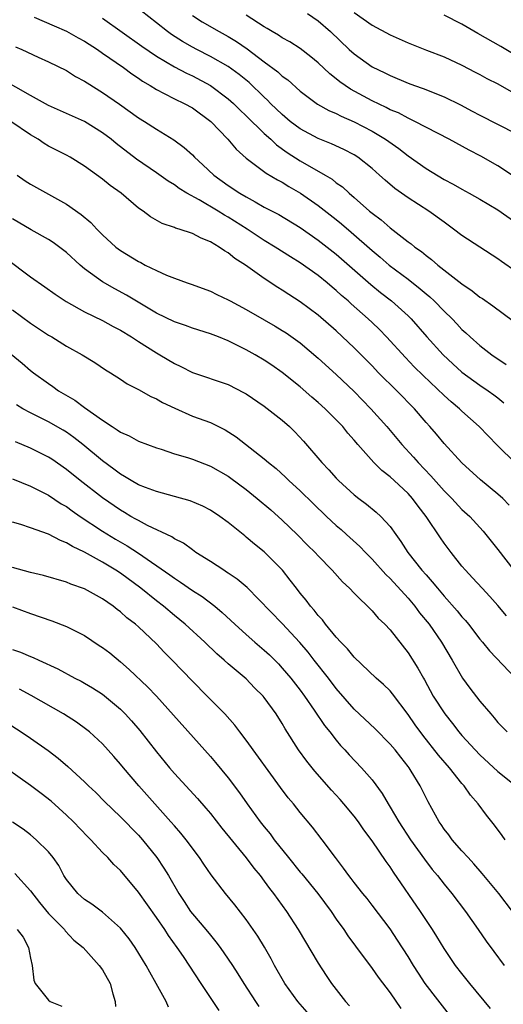
# Model space of a CAD drawing. Units: inches. Extents: x 2589000 to 2592000, y 1539000 to 1542000.
# Drawn here: x 2590418 to 2590472, y 1539745 to 1539854 of the extents above; entities that cross this region are included whole.
import ezdxf

# ---------------------------------------------------------------- set-up
doc = ezdxf.new("R2010")
doc.units = ezdxf.units.IN
doc.header["$MEASUREMENT"] = 0
doc.layers.add('LD25891539_2ft', color=122, linetype='Continuous')

msp = doc.modelspace()

# ---------------------------------------------------------------- linework, layer by layer
at = {"layer": 'LD25891539_2ft'}
for points, elevation in [([(2590419.39, 1539854.61), (2590421.62, 1539853.62), (2590423, 1539853.04), (2590424.29, 1539852.29), (2590425, 1539851.92), (2590426.43, 1539851), (2590427, 1539850.61), (2590429.32, 1539849), (2590430.28, 1539848.28), (2590431, 1539847.81), (2590431.47, 1539847.47), (2590432.29, 1539847), (2590433, 1539846.55), (2590433.88, 1539846.12), (2590435, 1539845.52), (2590436.09, 1539845), (2590437, 1539844.5), (2590439.04, 1539843), (2590440.96, 1539841), (2590441.89, 1539839.89), (2590443, 1539838.91), (2590445.22, 1539837.22), (2590446.48, 1539836.48), (2590447, 1539836.22), (2590447.75, 1539835.75), (2590449.02, 1539835.02), (2590451, 1539833.63), (2590453, 1539832.06), (2590453.58, 1539831.58), (2590454.66, 1539830.66), (2590457, 1539828.61), (2590457.88, 1539827.88), (2590458.89, 1539827), (2590461, 1539825.41), (2590462.35, 1539824.35), (2590463, 1539823.78), (2590463.44, 1539823.44), (2590463.9, 1539823), (2590465, 1539821.87), (2590465.9, 1539821), (2590466.44, 1539820.44), (2590467, 1539819.83), (2590467.44, 1539819.44), (2590467.9, 1539819), (2590469, 1539818.04), (2590470.33, 1539817), (2590471.92, 1539815.92)], 8272), ([(2590427, 1539854.48), (2590431.36, 1539851.36), (2590433, 1539850.25), (2590435, 1539849.07), (2590436.35, 1539848.35), (2590437, 1539848.06), (2590439.03, 1539847), (2590441, 1539845.52), (2590441.59, 1539845), (2590442.29, 1539844.29), (2590443, 1539843.63), (2590445, 1539841.66), (2590445.73, 1539841), (2590446.37, 1539840.37), (2590447.54, 1539839.54), (2590449, 1539838.61), (2590451.79, 1539837), (2590452.55, 1539836.55), (2590453, 1539836.17), (2590453.69, 1539835.69), (2590454.43, 1539835), (2590455, 1539834.52), (2590456.71, 1539833), (2590457, 1539832.76), (2590458.02, 1539832.02), (2590459, 1539831.15), (2590461, 1539829.6), (2590461.35, 1539829.35), (2590461.76, 1539829), (2590462.49, 1539828.49), (2590463, 1539828.05), (2590463.61, 1539827.61), (2590464.31, 1539827), (2590467, 1539824.91), (2590468.14, 1539824.14), (2590469, 1539823.43), (2590469.27, 1539823.27), (2590470.44, 1539822.44), (2590472.73, 1539820.73)], 8274), ([(2590473, 1539826.28), (2590471.39, 1539827.39), (2590471, 1539827.68), (2590469, 1539828.97), (2590467, 1539830.3), (2590466.07, 1539831), (2590465, 1539831.76), (2590463.3, 1539833), (2590461, 1539834.47), (2590459.52, 1539835.52), (2590458.44, 1539836.44), (2590457.84, 1539837), (2590457, 1539837.74), (2590455.42, 1539839), (2590455, 1539839.27), (2590453.86, 1539839.86), (2590452.49, 1539840.49), (2590451, 1539841.1), (2590449, 1539842.17), (2590447.9, 1539843), (2590447, 1539843.75), (2590445.71, 1539845), (2590445.37, 1539845.37), (2590445, 1539845.69), (2590443.31, 1539847.31), (2590442.22, 1539848.22), (2590441, 1539849.09), (2590439, 1539850.23), (2590437.49, 1539851), (2590437, 1539851.27), (2590435.9, 1539851.9), (2590434.68, 1539852.68), (2590434.23, 1539853), (2590433, 1539853.96), (2590431.32, 1539855.32)], 8276), ([(2590437, 1539854.79), (2590438.09, 1539854.09), (2590439.98, 1539853), (2590441, 1539852.44), (2590441.91, 1539851.91), (2590443.09, 1539851.09), (2590445, 1539849.64), (2590446.51, 1539848.51), (2590447, 1539848.04), (2590447.61, 1539847.61), (2590449, 1539846.37), (2590450.93, 1539844.93), (2590452.2, 1539844.2), (2590453, 1539843.86), (2590453.56, 1539843.56), (2590455, 1539842.93), (2590457, 1539841.89), (2590458.49, 1539841), (2590459.96, 1539839.96), (2590461, 1539839.16), (2590463, 1539837.74), (2590465, 1539836.54), (2590466.02, 1539836.02), (2590467, 1539835.44), (2590467.81, 1539835), (2590469, 1539834.32), (2590471, 1539833.15), (2590473, 1539831.73)], 8278), ([(2590472.83, 1539836.83), (2590471, 1539838.03), (2590469.11, 1539839.12), (2590467.79, 1539839.79), (2590465.59, 1539841), (2590461.76, 1539843), (2590461.25, 1539843.25), (2590461, 1539843.34), (2590459.92, 1539843.93), (2590459, 1539844.3), (2590458.55, 1539844.55), (2590457, 1539845.29), (2590454.6, 1539846.6), (2590453.41, 1539847.41), (2590453, 1539847.75), (2590452.29, 1539848.29), (2590451, 1539849.51), (2590450.19, 1539850.19), (2590449, 1539851.1), (2590447.84, 1539851.84), (2590447, 1539852.29), (2590446.58, 1539852.58), (2590445.87, 1539853), (2590445.34, 1539853.34), (2590445, 1539853.53), (2590443, 1539854.82)], 8280), ([(2590449.8, 1539855), (2590451, 1539854.18), (2590452.36, 1539853), (2590454.46, 1539851), (2590455, 1539850.51), (2590457, 1539849.08), (2590458.41, 1539848.41), (2590459, 1539848.09), (2590461, 1539847.26), (2590461.71, 1539847), (2590462.67, 1539846.67), (2590465, 1539845.73), (2590466.83, 1539844.83), (2590468.15, 1539844.15), (2590469, 1539843.68), (2590473, 1539841.63)], 8282), ([(2590455, 1539855.11), (2590457, 1539853.7), (2590459, 1539852.63), (2590461, 1539851.75), (2590463.07, 1539850.93), (2590465, 1539850.19), (2590467, 1539849.24), (2590468.47, 1539848.47), (2590469, 1539848.2), (2590469.78, 1539847.78), (2590471, 1539847.16), (2590473, 1539846.02)], 8284), ([(2590473, 1539850.35), (2590471.34, 1539851.34), (2590468.78, 1539852.78), (2590467, 1539853.83), (2590465, 1539854.83)], 8286), ([(2590417.31, 1539851.31), (2590418.03, 1539851), (2590419.86, 1539850.14), (2590421, 1539849.63), (2590423, 1539848.65), (2590424.01, 1539848.01), (2590425, 1539847.48), (2590425.28, 1539847.28), (2590427, 1539846.23), (2590428.9, 1539844.9), (2590431, 1539843.4), (2590431.66, 1539843), (2590433, 1539842.12), (2590434.94, 1539840.94), (2590436.09, 1539840.09), (2590437, 1539839.26), (2590437.25, 1539839), (2590438.17, 1539838.17), (2590439.4, 1539837), (2590441, 1539835.86), (2590442.29, 1539835), (2590443, 1539834.58), (2590443.98, 1539834.02), (2590445, 1539833.46), (2590446.61, 1539832.62), (2590449, 1539831.18), (2590451, 1539829.78), (2590453, 1539828.21), (2590456.84, 1539824.84), (2590457.94, 1539823.94), (2590459.15, 1539823), (2590461, 1539821.33), (2590461.34, 1539821), (2590463.1, 1539819), (2590464.9, 1539817), (2590465.98, 1539815.98), (2590467, 1539815.07), (2590469, 1539813.63), (2590469.93, 1539813), (2590470.55, 1539812.55), (2590471, 1539812.21), (2590471.66, 1539811.66)], 8270), ([(2590473, 1539804.89), (2590470.92, 1539806.92), (2590468.93, 1539809), (2590467, 1539810.74), (2590466.73, 1539811), (2590465.78, 1539811.78), (2590465, 1539812.48), (2590462.68, 1539814.68), (2590461.68, 1539815.68), (2590460.7, 1539816.7), (2590458.61, 1539819), (2590457.81, 1539819.81), (2590457, 1539820.59), (2590456.57, 1539821), (2590454.67, 1539822.67), (2590454.32, 1539823), (2590453.6, 1539823.6), (2590453, 1539824.17), (2590452.54, 1539824.54), (2590452.01, 1539825), (2590451, 1539825.83), (2590449, 1539827.25), (2590447.92, 1539827.92), (2590446.23, 1539829), (2590445, 1539829.74), (2590443.08, 1539831), (2590441, 1539832.32), (2590440.56, 1539832.56), (2590439.87, 1539833), (2590437.74, 1539834.26), (2590436.39, 1539835), (2590435.53, 1539835.53), (2590435, 1539835.92), (2590434.32, 1539836.32), (2590433, 1539837.28), (2590430.8, 1539838.8), (2590428.52, 1539840.52), (2590427.95, 1539841), (2590427, 1539841.73), (2590425, 1539842.99), (2590421, 1539844.78), (2590419, 1539845.88), (2590415.73, 1539847.73)], 8268), ([(2590472.26, 1539800.26), (2590471.53, 1539801), (2590471, 1539801.48), (2590469.07, 1539803.07), (2590467, 1539804.96), (2590465, 1539807.14), (2590464.16, 1539808.16), (2590463.44, 1539809), (2590463, 1539809.48), (2590461.71, 1539811), (2590459.74, 1539813), (2590457.72, 1539815), (2590457, 1539815.76), (2590455, 1539817.77), (2590453, 1539819.66), (2590451, 1539821.42), (2590449, 1539822.91), (2590447.72, 1539823.72), (2590447, 1539824.2), (2590446.5, 1539824.5), (2590445, 1539825.5), (2590442.9, 1539827), (2590441.74, 1539827.74), (2590441, 1539828.34), (2590440.57, 1539828.57), (2590440, 1539829), (2590439, 1539829.6), (2590437.98, 1539829.98), (2590437, 1539830.5), (2590435.54, 1539831), (2590435.12, 1539831.12), (2590435, 1539831.18), (2590433.63, 1539831.63), (2590432.36, 1539832.36), (2590431.51, 1539833), (2590431, 1539833.35), (2590429.06, 1539835), (2590427.87, 1539835.87), (2590427, 1539836.57), (2590425, 1539838.02), (2590423.42, 1539839), (2590423, 1539839.23), (2590421.81, 1539839.81), (2590421, 1539840.25), (2590420.52, 1539840.52), (2590419.84, 1539841), (2590419, 1539841.49), (2590416.8, 1539843)], 8266), ([(2590417.52, 1539837), (2590418.39, 1539836.39), (2590419, 1539836.01), (2590423, 1539833.79), (2590424.64, 1539832.64), (2590425.72, 1539831.72), (2590426.38, 1539831), (2590427, 1539830.37), (2590428.47, 1539829), (2590429, 1539828.6), (2590431, 1539827.39), (2590431.27, 1539827.27), (2590431.76, 1539827), (2590433, 1539826.38), (2590434.14, 1539825.86), (2590435, 1539825.52), (2590436.43, 1539825), (2590436.86, 1539824.86), (2590439, 1539824.09), (2590439.73, 1539823.73), (2590441, 1539823.13), (2590441.22, 1539823), (2590443, 1539822.06), (2590445, 1539820.91), (2590446.2, 1539820.2), (2590447, 1539819.72), (2590447.43, 1539819.43), (2590449, 1539818.32), (2590451, 1539816.61), (2590453, 1539814.79), (2590455, 1539812.9), (2590456.87, 1539811), (2590458.65, 1539809), (2590460.3, 1539807), (2590461.61, 1539805.61), (2590462.12, 1539805), (2590463.54, 1539803.54), (2590465, 1539801.86), (2590465.87, 1539801), (2590467, 1539799.79), (2590467.86, 1539799), (2590469.36, 1539797.36), (2590470.26, 1539796.26), (2590471, 1539795.32), (2590472.76, 1539793)], 8264), ([(2590471.95, 1539787.95), (2590471, 1539789.08), (2590470.09, 1539790.09), (2590469.23, 1539791), (2590468.18, 1539792.18), (2590467.39, 1539793), (2590467, 1539793.47), (2590465.78, 1539795), (2590465, 1539796.04), (2590464.61, 1539796.61), (2590463.02, 1539799), (2590462.13, 1539800.13), (2590461.5, 1539801), (2590461, 1539801.55), (2590459.44, 1539803), (2590459, 1539803.41), (2590458.1, 1539804.1), (2590457.19, 1539805), (2590455.41, 1539807), (2590455, 1539807.5), (2590454.29, 1539808.29), (2590453.73, 1539809), (2590453, 1539809.77), (2590451.78, 1539811), (2590451, 1539811.7), (2590450.29, 1539812.29), (2590449, 1539813.43), (2590447, 1539815.04), (2590445.84, 1539815.84), (2590445, 1539816.39), (2590443.99, 1539817), (2590443, 1539817.57), (2590441, 1539818.57), (2590439.9, 1539819), (2590439, 1539819.34), (2590437, 1539819.96), (2590436.25, 1539820.25), (2590435, 1539820.67), (2590433, 1539821.65), (2590429.66, 1539823.66), (2590428.36, 1539824.36), (2590427, 1539825.12), (2590425, 1539826.58), (2590424.5, 1539827), (2590423, 1539828.39), (2590421.51, 1539829.51), (2590421, 1539829.84), (2590419.08, 1539830.92), (2590417, 1539832.13)], 8262), ([(2590413.67, 1539829.67), (2590419, 1539825.7), (2590420.58, 1539824.58), (2590421.74, 1539823.74), (2590422.95, 1539822.95), (2590425, 1539821.8), (2590427, 1539820.83), (2590428.17, 1539820.17), (2590429, 1539819.75), (2590430.21, 1539819), (2590431, 1539818.48), (2590433, 1539817.22), (2590433.39, 1539817), (2590435, 1539816.03), (2590435.7, 1539815.7), (2590437, 1539815.03), (2590441, 1539813.68), (2590442.77, 1539812.77), (2590443, 1539812.64), (2590445, 1539811.27), (2590447, 1539809.72), (2590447.81, 1539809), (2590448.42, 1539808.42), (2590449.38, 1539807.38), (2590451.42, 1539805), (2590452.19, 1539804.19), (2590453, 1539803.27), (2590453.26, 1539803), (2590455, 1539801.41), (2590455.52, 1539801), (2590456.37, 1539800.37), (2590457.47, 1539799.47), (2590457.98, 1539799), (2590459, 1539797.88), (2590459.63, 1539797), (2590460.21, 1539796.22), (2590460.98, 1539795), (2590462.55, 1539793), (2590463, 1539792.48), (2590463.7, 1539791.7), (2590464.26, 1539791), (2590465, 1539790.12), (2590466.48, 1539788.48), (2590467, 1539787.83), (2590467.4, 1539787.4), (2590467.72, 1539787), (2590469, 1539785.34), (2590469.29, 1539785), (2590470.05, 1539784.05), (2590473, 1539780.94)], 8260), ([(2590417, 1539822.02), (2590419, 1539820.52), (2590421, 1539819.2), (2590421.35, 1539819), (2590423, 1539817.97), (2590424.73, 1539817), (2590426.13, 1539816.13), (2590427.33, 1539815.33), (2590427.9, 1539815), (2590429, 1539814.29), (2590429.76, 1539813.76), (2590431, 1539813.14), (2590432.37, 1539812.37), (2590433, 1539812.11), (2590433.69, 1539811.69), (2590435.04, 1539811.04), (2590437, 1539810.17), (2590439, 1539809.45), (2590440.65, 1539808.65), (2590441.87, 1539807.87), (2590445, 1539805.42), (2590445.48, 1539805), (2590446.33, 1539804.33), (2590447.37, 1539803.37), (2590447.74, 1539803), (2590449, 1539801.85), (2590450.43, 1539800.43), (2590451.92, 1539799), (2590453, 1539798), (2590453.55, 1539797.55), (2590454.16, 1539797), (2590455.65, 1539795.65), (2590456.27, 1539795), (2590457, 1539794.26), (2590458.53, 1539792.53), (2590459, 1539792.1), (2590461, 1539789.9), (2590461.76, 1539789), (2590462.28, 1539788.28), (2590463.34, 1539787), (2590464.74, 1539785), (2590465.92, 1539783), (2590467.05, 1539781), (2590467.87, 1539779.87), (2590469, 1539778.42), (2590470.2, 1539777), (2590470.59, 1539776.59), (2590471, 1539776.07), (2590471.52, 1539775.52), (2590472.01, 1539775)], 8258), ([(2590415, 1539818.54), (2590418.06, 1539816.06), (2590419, 1539815.25), (2590419.32, 1539815), (2590421, 1539813.79), (2590421.48, 1539813.48), (2590422.12, 1539813), (2590423.94, 1539811.94), (2590425, 1539811.13), (2590427, 1539809.71), (2590428.08, 1539809), (2590428.65, 1539808.65), (2590429, 1539808.38), (2590429.97, 1539807.97), (2590431, 1539807.39), (2590432.02, 1539807), (2590433, 1539806.64), (2590433.52, 1539806.48), (2590435, 1539805.98), (2590436.45, 1539805.55), (2590437, 1539805.37), (2590439, 1539804.6), (2590441, 1539803.48), (2590441.28, 1539803.28), (2590443, 1539801.99), (2590444.22, 1539801), (2590445.72, 1539799.72), (2590447, 1539798.57), (2590448.66, 1539797), (2590449.82, 1539795.82), (2590450.66, 1539795), (2590451, 1539794.62), (2590452.56, 1539793), (2590453.7, 1539791.7), (2590454.47, 1539791), (2590455, 1539790.44), (2590457, 1539788.5), (2590457.68, 1539787.68), (2590458.42, 1539787), (2590459, 1539786.38), (2590461, 1539783.82), (2590462.1, 1539782.1), (2590462.71, 1539781), (2590462.82, 1539780.82), (2590463.81, 1539779), (2590465.08, 1539777), (2590465.94, 1539775.94), (2590466.66, 1539775), (2590467, 1539774.61), (2590468.45, 1539773), (2590469, 1539772.44), (2590471, 1539770.6), (2590472.99, 1539769)], 8256), ([(2590471.79, 1539763), (2590471.48, 1539763.48), (2590470.63, 1539764.63), (2590469.74, 1539765.74), (2590468.8, 1539767), (2590467.96, 1539767.96), (2590467.25, 1539769), (2590467, 1539769.27), (2590465.62, 1539771), (2590464.4, 1539772.4), (2590462.64, 1539774.64), (2590461.79, 1539775.79), (2590461, 1539776.94), (2590459.26, 1539779.26), (2590459, 1539779.57), (2590458.28, 1539780.28), (2590457.47, 1539781), (2590455, 1539783.33), (2590454.25, 1539784.26), (2590453.51, 1539785), (2590453, 1539785.56), (2590451.8, 1539787), (2590451.47, 1539787.47), (2590451, 1539787.96), (2590450.56, 1539788.56), (2590450.15, 1539789), (2590449.67, 1539789.67), (2590449, 1539790.47), (2590448.58, 1539791), (2590447.9, 1539791.9), (2590447.02, 1539793), (2590445, 1539795.06), (2590443.92, 1539795.92), (2590443, 1539796.7), (2590442.83, 1539796.83), (2590441, 1539798.31), (2590440.06, 1539799), (2590439, 1539799.7), (2590438.15, 1539800.15), (2590436.74, 1539800.74), (2590435, 1539801.23), (2590433, 1539801.77), (2590431.78, 1539802.22), (2590431, 1539802.53), (2590430.19, 1539803), (2590429.46, 1539803.46), (2590429, 1539803.71), (2590428.27, 1539804.27), (2590427, 1539805.2), (2590424.83, 1539807), (2590423.81, 1539807.81), (2590423, 1539808.38), (2590422.62, 1539808.62), (2590421, 1539809.55), (2590419, 1539810.53), (2590418.12, 1539811), (2590417.42, 1539811.42)], 8254), ([(2590472.61, 1539755), (2590471.1, 1539757), (2590469.25, 1539759.25), (2590468.33, 1539760.33), (2590467.69, 1539761), (2590467, 1539761.75), (2590465.91, 1539763), (2590465.53, 1539763.53), (2590465, 1539764.19), (2590464.68, 1539764.68), (2590464.45, 1539765), (2590463.23, 1539767.23), (2590462.36, 1539769), (2590461.35, 1539770.65), (2590461.13, 1539771), (2590461, 1539771.17), (2590460.18, 1539772.18), (2590459.55, 1539773), (2590459, 1539773.65), (2590457.34, 1539775.34), (2590455, 1539777.54), (2590453, 1539779.85), (2590452.15, 1539781), (2590450.57, 1539783), (2590449.88, 1539783.88), (2590448.96, 1539784.96), (2590447, 1539787.06), (2590443.08, 1539791.08), (2590442, 1539792), (2590441, 1539792.67), (2590440.81, 1539792.81), (2590440.49, 1539793), (2590439, 1539793.99), (2590437.4, 1539795), (2590437, 1539795.27), (2590436.01, 1539796.01), (2590435, 1539796.51), (2590434.72, 1539796.72), (2590432, 1539798), (2590431, 1539798.53), (2590430.71, 1539798.71), (2590430.17, 1539799), (2590429.44, 1539799.44), (2590429, 1539799.69), (2590427, 1539801.06), (2590424.52, 1539803), (2590423, 1539804.23), (2590421.37, 1539805.37), (2590421, 1539805.61), (2590419, 1539806.61), (2590417.31, 1539807.31)], 8252), ([(2590417, 1539803.19), (2590419, 1539802.39), (2590421, 1539801.38), (2590422.42, 1539800.42), (2590423, 1539800.09), (2590423.62, 1539799.62), (2590424.52, 1539799), (2590427, 1539797.37), (2590428.46, 1539796.46), (2590429.73, 1539795.73), (2590431, 1539794.9), (2590434.49, 1539792.49), (2590435, 1539792.11), (2590435.69, 1539791.69), (2590437, 1539790.77), (2590438.08, 1539790.08), (2590439.49, 1539789), (2590440.31, 1539788.31), (2590441.71, 1539787), (2590443, 1539785.84), (2590443.96, 1539785), (2590445, 1539784.12), (2590445.58, 1539783.58), (2590446.57, 1539782.57), (2590447, 1539782.12), (2590447.95, 1539781), (2590449, 1539779.65), (2590449.49, 1539779), (2590450.56, 1539777.44), (2590451.71, 1539775.71), (2590452.29, 1539775), (2590453, 1539774.08), (2590453.5, 1539773.5), (2590453.98, 1539773), (2590454.45, 1539772.45), (2590455.83, 1539771), (2590457, 1539769.65), (2590458.13, 1539768.13), (2590458.77, 1539767), (2590459, 1539766.63), (2590459.96, 1539765), (2590461.29, 1539763), (2590462.84, 1539760.84), (2590463.69, 1539759.69), (2590464.26, 1539759), (2590465, 1539758.03), (2590465.86, 1539757), (2590467.38, 1539755), (2590468.8, 1539753), (2590469.71, 1539751.71), (2590470.55, 1539750.55), (2590471.71, 1539749)], 8250), ([(2590470.19, 1539744.19), (2590467.87, 1539747), (2590467, 1539748.09), (2590466.29, 1539749), (2590465, 1539750.89), (2590464.21, 1539752.21), (2590463.72, 1539753), (2590462.39, 1539755), (2590459.39, 1539759.39), (2590459, 1539759.99), (2590458.57, 1539760.57), (2590457, 1539762.87), (2590456.09, 1539764.09), (2590455.47, 1539765), (2590455, 1539765.63), (2590453.87, 1539767), (2590453.46, 1539767.46), (2590452.5, 1539768.5), (2590450.62, 1539770.62), (2590449.73, 1539771.73), (2590448.82, 1539773), (2590447.33, 1539775.33), (2590447, 1539775.93), (2590446.32, 1539777), (2590445, 1539778.83), (2590444.87, 1539779), (2590443.93, 1539779.93), (2590443, 1539780.9), (2590441, 1539782.58), (2590440.54, 1539783), (2590439.71, 1539783.71), (2590438.37, 1539785), (2590436.19, 1539787), (2590435, 1539787.97), (2590433.78, 1539789), (2590433, 1539789.59), (2590431.26, 1539791), (2590429, 1539792.68), (2590428.5, 1539793), (2590427, 1539793.9), (2590425, 1539795.02), (2590423.65, 1539795.65), (2590423, 1539796.07), (2590422.31, 1539796.31), (2590420.98, 1539797.02), (2590419, 1539797.73), (2590417.9, 1539798.1), (2590417, 1539798.38)], 8248), ([(2590465.99, 1539743), (2590462.92, 1539747), (2590462.15, 1539748.15), (2590461.61, 1539749), (2590461, 1539750.01), (2590459.83, 1539751.83), (2590459, 1539753.07), (2590457, 1539755.72), (2590456.44, 1539756.44), (2590455.98, 1539757), (2590455, 1539758.25), (2590454.68, 1539758.68), (2590454.4, 1539759), (2590453.82, 1539759.82), (2590452.91, 1539761), (2590451.44, 1539763), (2590450.38, 1539764.38), (2590449, 1539766.04), (2590448.24, 1539767), (2590447.67, 1539767.67), (2590446.81, 1539768.81), (2590443, 1539774.07), (2590442.28, 1539775), (2590441.74, 1539775.74), (2590440.6, 1539777), (2590438.64, 1539779), (2590437, 1539780.66), (2590434.75, 1539783), (2590433.88, 1539783.88), (2590433, 1539784.81), (2590431, 1539786.71), (2590430.67, 1539787), (2590429.72, 1539787.72), (2590429, 1539788.39), (2590428.64, 1539788.64), (2590428.19, 1539789), (2590427, 1539789.84), (2590425, 1539790.93), (2590423.47, 1539791.47), (2590423, 1539791.68), (2590420.44, 1539792.44), (2590419, 1539792.75), (2590417, 1539793.32)], 8246), ([(2590417, 1539788.93), (2590419, 1539788.2), (2590421.38, 1539787.38), (2590423, 1539786.75), (2590425, 1539785.73), (2590426.64, 1539784.64), (2590427, 1539784.4), (2590427.8, 1539783.8), (2590429, 1539782.81), (2590429.97, 1539781.97), (2590432.02, 1539780.02), (2590433, 1539779), (2590439, 1539772.27), (2590439.59, 1539771.59), (2590441, 1539769.88), (2590442.23, 1539768.23), (2590443.08, 1539767), (2590444.56, 1539765), (2590445, 1539764.43), (2590445.65, 1539763.65), (2590446.12, 1539763), (2590447.7, 1539761), (2590449, 1539759.4), (2590449.19, 1539759.19), (2590450.95, 1539757), (2590452.43, 1539755), (2590453, 1539754.16), (2590453.84, 1539753), (2590454.3, 1539752.3), (2590455.14, 1539751.14), (2590457, 1539748.65), (2590457.68, 1539747.68), (2590459, 1539745.94), (2590460.21, 1539744.21)], 8244), ([(2590417, 1539784.2), (2590417.89, 1539783.89), (2590419, 1539783.4), (2590419.3, 1539783.3), (2590419.91, 1539783), (2590422.04, 1539782.04), (2590423.91, 1539781), (2590424.64, 1539780.64), (2590425, 1539780.44), (2590425.9, 1539779.9), (2590427, 1539779.2), (2590429, 1539777.53), (2590429.54, 1539777), (2590430.24, 1539776.24), (2590431.17, 1539775.17), (2590433, 1539772.77), (2590434.45, 1539771), (2590435, 1539770.36), (2590437.58, 1539767.58), (2590438.51, 1539766.51), (2590439, 1539765.93), (2590440.29, 1539764.29), (2590443, 1539760.98), (2590443.84, 1539759.84), (2590444.53, 1539759), (2590445, 1539758.38), (2590445.57, 1539757.57), (2590446.04, 1539757), (2590447.48, 1539755), (2590448.77, 1539753), (2590451, 1539749.24), (2590451.88, 1539747.88), (2590452.47, 1539747), (2590453, 1539746.3), (2590454.03, 1539745), (2590454.49, 1539744.49)], 8242), ([(2590449.78, 1539743.78), (2590448.74, 1539745), (2590447.29, 1539747), (2590446.14, 1539749), (2590445.75, 1539749.75), (2590445.03, 1539751.03), (2590444.27, 1539752.27), (2590443.78, 1539753), (2590443, 1539754.1), (2590441.73, 1539755.73), (2590440.7, 1539757), (2590439.1, 1539759.1), (2590438.28, 1539760.28), (2590437.8, 1539761), (2590436.31, 1539763), (2590435.73, 1539763.73), (2590435, 1539764.55), (2590434.62, 1539765), (2590432.82, 1539767), (2590431.05, 1539769), (2590429.34, 1539771), (2590429, 1539771.43), (2590428.27, 1539772.27), (2590427, 1539773.66), (2590425.54, 1539775), (2590425.25, 1539775.25), (2590424.09, 1539776.09), (2590422.67, 1539777), (2590419.07, 1539779.07), (2590417.76, 1539779.76)], 8240), ([(2590414.78, 1539777), (2590417.96, 1539775), (2590419, 1539774.31), (2590420.95, 1539772.95), (2590422.07, 1539772.07), (2590423.15, 1539771.15), (2590425, 1539769.45), (2590425.45, 1539769), (2590426.25, 1539768.25), (2590427.24, 1539767.24), (2590429, 1539765.53), (2590431, 1539763.51), (2590431.45, 1539763), (2590433.05, 1539761), (2590433.83, 1539759.83), (2590434.34, 1539759), (2590435.49, 1539757), (2590436.1, 1539756.1), (2590436.81, 1539755), (2590437, 1539754.75), (2590438.5, 1539753), (2590439, 1539752.36), (2590439.63, 1539751.63), (2590440.08, 1539751), (2590441, 1539749.7), (2590441.47, 1539749), (2590442.07, 1539748.07), (2590442.73, 1539747), (2590444.01, 1539745), (2590444.41, 1539744.41)], 8238), ([(2590439.97, 1539743.97), (2590437.99, 1539747), (2590436, 1539750), (2590435.32, 1539751), (2590434.34, 1539752.34), (2590433.92, 1539753), (2590433, 1539754.33), (2590431, 1539757.15), (2590429, 1539759.57), (2590428.25, 1539760.25), (2590427.6, 1539761), (2590427, 1539761.59), (2590425.7, 1539763), (2590425.35, 1539763.35), (2590423.78, 1539765), (2590423, 1539765.75), (2590421.28, 1539767.28), (2590420.16, 1539768.16), (2590419, 1539769.04), (2590415, 1539771.84)], 8236), ([(2590434.36, 1539744.36), (2590434.07, 1539745), (2590432.97, 1539747), (2590432.25, 1539748.25), (2590431.87, 1539749), (2590430.64, 1539751), (2590429.96, 1539751.96), (2590429, 1539753.15), (2590427, 1539754.92), (2590425.83, 1539755.83), (2590425, 1539756.35), (2590424.25, 1539757), (2590423, 1539758.55), (2590422.71, 1539759), (2590422.13, 1539760.13), (2590421.51, 1539761), (2590421, 1539761.64), (2590419.63, 1539763), (2590419, 1539763.54), (2590418.16, 1539764.16), (2590417, 1539764.96)], 8234), ([(2590417.23, 1539759.23), (2590419, 1539757.32), (2590419.99, 1539755.99), (2590421, 1539754.78), (2590422.76, 1539753), (2590422.85, 1539752.85), (2590423.81, 1539751.81), (2590424.85, 1539751), (2590426.62, 1539749), (2590427, 1539748.51), (2590427.85, 1539747), (2590428.16, 1539745.84), (2590428.42, 1539745), (2590428.43, 1539744.43)], 8232), ([(2590417.52, 1539753), (2590418.16, 1539752.16), (2590418.77, 1539751), (2590419, 1539749.82), (2590419.19, 1539749), (2590419.37, 1539747.37), (2590419.51, 1539747), (2590421, 1539745.12), (2590421.18, 1539745), (2590422.46, 1539744.46)], 8230)]:
    msp.add_lwpolyline(points, dxfattribs=dict(at, elevation=elevation))

doc.saveas('drawing.dxf')
